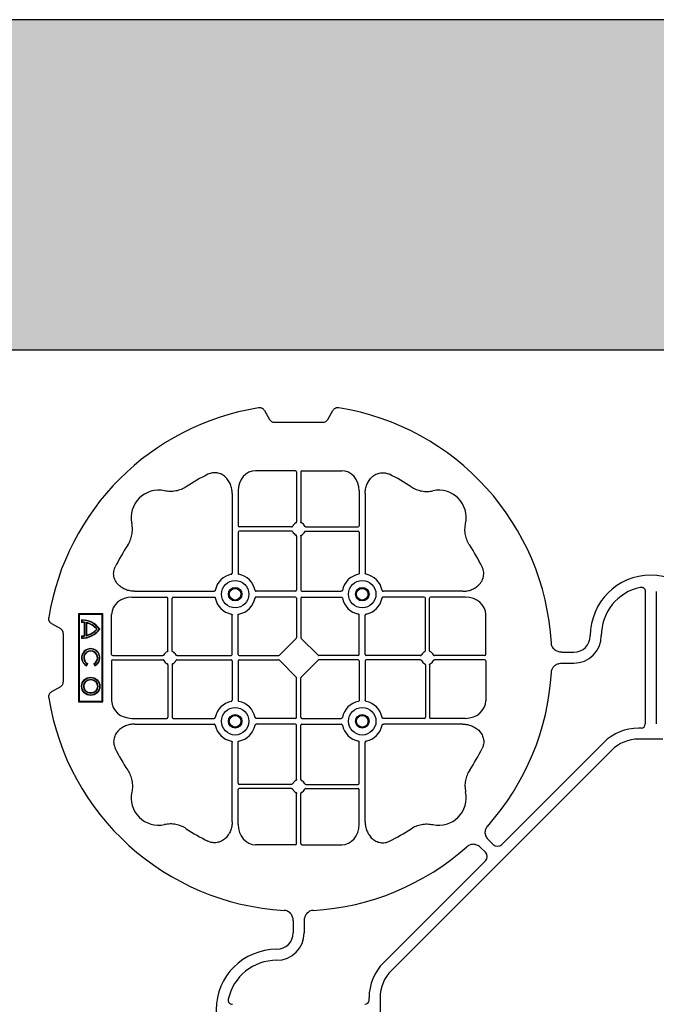
# Model space of a CAD drawing. Units: millimetres. Extents: x 1132 to 16433, y 8690 to 18413.
# Drawn here: x 5496 to 5786, y 17966 to 18413 of the extents above; entities that cross this region are included whole.
import ezdxf

# ---------------------------------------------------------------- set-up
doc = ezdxf.new("R2010")
doc.units = ezdxf.units.MM
doc.linetypes.add('HIDDEN', pattern=[0.375, 0.25, -0.125])
for name, color, linetype in [('ACO STORM-BRIXX', 7, 'Continuous'), ('Hatching', 7, 'Continuous'), ('MEBRANE LAYER', 5, 'HIDDEN')]:
    doc.layers.add(name, color=color, linetype=linetype)

# ---------------------------------------------------------------- blocks, each defined once
blk = doc.blocks.new('ACO - 314092 - PLAN')
at = {"layer": 'ACO STORM-BRIXX', "color": 0, "linetype": 'ByBlock', "lineweight": -2}
for p, q in [((-175.55, 272.28), (-173.25, 268.3)), ((-146.75, 268.3), (-144.45, 272.28)), ((-171, 267), (-149, 267)), ((-161.45, 245), (-179.57, 245)), ((-160.95, 244.42), (-160.95, 221.69)), ((-159.05, 244.42), (-159.05, 221.69)), ((-158.55, 245), (-140.43, 245)), ((-190.2, 234.57), (-190.2, 198.47)), ((-187.55, 235.78), (-187.55, 219.95)), ((-132.45, 235.78), (-132.45, 219.95)), ((-129.8, 234.57), (-129.8, 198.47)), ((-163.19, 219.45), (-187.05, 219.45)), ((-156.81, 219.45), (-132.95, 219.45)), ((-187.55, 217.05), (-187.55, 198.47)), ((-163.19, 217.55), (-187.05, 217.55)), ((-160.95, 215.31), (-160.95, 190.7)), ((-159.05, 215.31), (-159.05, 190.7)), ((-156.81, 217.55), (-132.95, 217.55)), ((-132.45, 217.05), (-132.45, 198.47)), ((-234.57, 190.2), (-198.47, 190.2)), ((-161.45, 190.2), (-179.28, 190.2)), ((-158.55, 190.2), (-140.72, 190.2)), ((-85.43, 190.2), (-121.53, 190.2)), ((-2.5, 190.15), (-2.5, 129.9)), ((2.5, 190.15), (2.5, 129.9)), ((-235.78, 187.55), (-219.95, 187.55)), ((-219.45, 163.19), (-219.45, 187.05)), ((-217.55, 163.19), (-217.55, 187.05)), ((-217.05, 187.55), (-198.47, 187.55)), ((-161.45, 187.55), (-179.28, 187.55)), ((-160.95, 187.05), (-160.95, 169.2)), ((-159.05, 187.05), (-159.05, 169.2)), ((-158.55, 187.55), (-140.72, 187.55)), ((-102.95, 187.55), (-121.53, 187.55)), ((-102.45, 163.19), (-102.45, 187.05)), ((-100.55, 163.19), (-100.55, 187.05)), ((-84.22, 187.55), (-100.05, 187.55)), ((-260, 180), (-260, 140)), ((-249, 180), (-260, 180)), ((-259.7, 179.7), (-260, 180)), ((-249.3, 179.7), (-259.7, 179.7)), ((-259.7, 179.7), (-259.7, 140.3)), ((-249.3, 179.7), (-249, 180)), ((-249.3, 140.3), (-249.3, 179.7)), ((-249, 140), (-249, 180)), ((-245, 161.45), (-245, 179.57)), ((-190.2, 161.45), (-190.2, 179.28)), ((-187.55, 161.45), (-187.55, 179.28)), ((-132.45, 161.45), (-132.45, 179.28)), ((-129.8, 161.45), (-129.8, 179.28)), ((-75, 161.45), (-75, 179.57)), ((-272.28, 175.55), (-268.3, 173.25)), ((-258.67, 177.17), (-258.5, 177)), ((-258.67, 177.17), (-258.67, 176.03)), ((-258.67, 176.03), (-258.5, 176.2)), ((-258.5, 177), (-258.5, 176.2)), ((-257.55, 175.98), (-257.38, 176.13)), ((-257.55, 175.98), (-257.55, 170.02)), ((-257.38, 176.13), (-257.38, 169.87)), ((-256.58, 176), (-256.58, 170)), ((-256.41, 175.78), (-256.41, 170.22)), ((-267, 171), (-267, 149)), ((-256.41, 170.22), (-256.58, 170)), ((-258.67, 169.97), (-258.67, 168.83)), ((-258.5, 169.8), (-258.5, 169)), ((-161.11, 168.79), (-168.79, 161.11)), ((-158.89, 168.79), (-151.21, 161.11)), ((-40.43, 162.5), (-35, 162.5)), ((-256.5, 156.54), (-256.1, 157.23)), ((-256.43, 156.3), (-255.86, 157.3)), ((-255.86, 157.3), (-256.1, 157.23)), ((-253.14, 157.3), (-252.9, 157.23)), ((-253.14, 157.3), (-252.57, 156.3)), ((-252.9, 157.23), (-252.5, 156.54)), ((-245, 158.55), (-245, 140.43)), ((-244.42, 160.95), (-221.69, 160.95)), ((-244.42, 159.05), (-221.69, 159.05)), ((-219.45, 156.81), (-219.45, 132.95)), ((-217.55, 156.81), (-217.55, 132.95)), ((-215.31, 160.95), (-190.7, 160.95)), ((-215.31, 159.05), (-190.7, 159.05)), ((-190.2, 158.55), (-190.2, 140.72)), ((-187.55, 158.55), (-187.55, 140.72)), ((-187.05, 160.95), (-169.2, 160.95)), ((-187.05, 159.05), (-169.2, 159.05)), ((-168.79, 158.89), (-161.11, 151.21)), ((-151.21, 158.89), (-158.89, 151.21)), ((-132.95, 160.95), (-150.8, 160.95)), ((-132.95, 159.05), (-150.8, 159.05)), ((-132.45, 158.55), (-132.45, 140.72)), ((-129.8, 158.55), (-129.8, 140.72)), ((-104.69, 160.95), (-129.3, 160.95)), ((-104.69, 159.05), (-129.3, 159.05)), ((-102.45, 156.81), (-102.45, 132.95)), ((-100.55, 156.81), (-100.55, 132.95)), ((-75.58, 160.95), (-98.31, 160.95)), ((-75.58, 159.05), (-98.31, 159.05)), ((-75, 158.55), (-75, 140.43)), ((-40.43, 157.5), (-35, 157.5)), ((-160.95, 132.95), (-160.95, 150.8)), ((-159.05, 132.95), (-159.05, 150.8)), ((-268.3, 146.75), (-272.28, 144.45)), ((-259.7, 140.3), (-260, 140)), ((-260, 140), (-249, 140)), ((-259.7, 140.3), (-249.3, 140.3)), ((-249.3, 140.3), (-249, 140)), ((-235.78, 132.45), (-219.95, 132.45)), ((-234.57, 129.8), (-198.47, 129.8)), ((-217.05, 132.45), (-198.47, 132.45)), ((-161.45, 132.45), (-179.28, 132.45)), ((-161.45, 129.8), (-179.28, 129.8)), ((-158.55, 132.45), (-140.72, 132.45)), ((-158.55, 129.8), (-140.72, 129.8)), ((-102.95, 132.45), (-121.53, 132.45)), ((-85.43, 129.8), (-121.53, 129.8)), ((-84.22, 132.45), (-100.05, 132.45)), ((-160.95, 104.69), (-160.95, 129.3)), ((-159.05, 104.69), (-159.05, 129.3)), ((-4.38, 128.02), (-5.5, 128.02)), ((-190.2, 85.43), (-190.2, 121.53)), ((-187.55, 102.95), (-187.55, 121.53)), ((-132.45, 102.95), (-132.45, 121.53)), ((-129.8, 85.43), (-129.8, 121.53)), ((-21.41, 121.43), (-67.66, 75.18)), ((5.5, 123.02), (-5.5, 123.02)), ((-117.89, 17.87), (-17.87, 117.89)), ((-187.55, 84.22), (-187.55, 100.05)), ((-163.19, 102.45), (-187.05, 102.45)), ((-163.19, 100.55), (-187.05, 100.55)), ((-156.81, 102.45), (-132.95, 102.45)), ((-156.81, 100.55), (-132.95, 100.55)), ((-132.45, 84.22), (-132.45, 100.05)), ((-160.95, 75.58), (-160.95, 98.31)), ((-159.05, 75.58), (-159.05, 98.31)), ((-71.64, 75.18), (-73.68, 77.22)), ((-161.45, 75), (-179.57, 75)), ((-158.55, 75), (-140.43, 75)), ((-75.18, 71.64), (-77.22, 73.68)), ((-121.43, 21.41), (-75.18, 67.66)), ((-162.5, 40.43), (-162.5, 35)), ((-157.5, 40.43), (-157.5, 35)), ((-128.02, 4.38), (-128.02, 5.5)), ((-123.02, 5.5), (-123.02, -5.5))]:
    blk.add_line(p, q, dxfattribs=at)
for centre, radius in [((-188.87, 188.88), 6.25), ((-131.12, 188.88), 6.25), ((-188.87, 188.88), 3.07), ((-188.87, 188.88), 2.68), ((-188.87, 188.88), 2.65), ((-131.12, 188.88), 3.07), ((-131.12, 188.88), 2.68), ((-131.12, 188.88), 2.65), ((-254.5, 147), 4.17), ((-254.5, 147), 4), ((-254.5, 147), 3.2), ((-254.5, 147), 3.03), ((-188.87, 131.13), 6.25), ((-131.12, 131.13), 6.25), ((-188.87, 131.13), 3.07), ((-188.87, 131.13), 2.68), ((-188.87, 131.13), 2.65), ((-131.12, 131.13), 3.07), ((-131.12, 131.13), 2.68), ((-131.12, 131.13), 2.65)]:
    blk.add_circle(centre, radius, dxfattribs=at)
for centre, radius, start, end in [((-160, 160), 115, 99.1117, 170.8883), ((-160, 160), 115, 3.3201, 80.8883), ((-160, 160), 93, 116.332, 123.3345), ((-160, 160), 93, 56.6655, 63.668), ((-223.64, 223.64), 12.5, 77.7807, 192.2193), ((-96.36, 223.64), 12.5, 347.7807, 102.2193), ((-187.05, 219.95), 0.5, 180.0011, 269.9989), ((-160, 218.5), 3, 114.4087, 155.5913), ((-160, 218.5), 3, 24.4087, 65.5913), ((-132.95, 219.95), 0.5, 270.0011, 359.9989), ((-187.05, 217.05), 0.5, 90.0011, 179.9989), ((-160, 218.5), 3, 204.4087, 245.5913), ((-160, 218.5), 3, 294.4087, 335.5913), ((-132.95, 217.05), 0.5, 0.0011, 89.9989), ((-160, 160), 93, 146.6655, 153.668), ((-160, 160), 93, 26.332, 33.3345), ((-188.87, 188.88), 9.19, 100.9009, 169.0991), ((-188.87, 188.88), 9.19, 10.9009, 79.0991), ((-131.12, 188.88), 9.19, 100.9009, 169.0991), ((-131.12, 188.88), 9.19, 10.9009, 79.0991), ((0, 170), 27.5, 0, 180), ((-161.45, 190.7), 0.5, 270.0011, 359.9989), ((-158.55, 190.7), 0.5, 180.0011, 269.9989), ((0, 170), 22.5, 102.2618, 180), ((-219.95, 187.05), 0.5, 0.0011, 89.9989), ((-217.05, 187.05), 0.5, 90.0011, 179.9989), ((-188.87, 188.88), 9.19, 190.9009, 259.0991), ((-188.87, 188.88), 9.19, 280.9009, 349.0991), ((-161.45, 187.05), 0.5, 0.0011, 89.9989), ((-158.55, 187.05), 0.5, 90.0011, 179.9989), ((-131.12, 188.88), 9.19, 190.9009, 259.0991), ((-131.12, 188.88), 9.19, 280.9009, 349.0991), ((-102.95, 187.05), 0.5, 0.0011, 89.9989), ((-100.05, 187.05), 0.5, 90.0011, 179.9989), ((-258.5, 167), 10.17, 36.1417, 90.9755), ((-258.5, 167), 9.03, 83.9793, 91.0995), ((-258.5, 167), 10, 36.8699, 90), ((-258.5, 167), 9.2, 83.0075, 90), ((-258.5, 167), 9.2, 40.7057, 77.9541), ((-258.5, 167), 9.03, 41.6584, 76.5918), ((-258.5, 179), 10.17, 269.0245, 323.8583), ((-258.5, 179), 10, 270, 323.1301), ((-258.5, 179), 9.2, 282.0459, 319.2943), ((-258.5, 179), 9.03, 283.4082, 318.3416), ((-258.5, 179), 9.03, 268.9005, 276.0207), ((-258.5, 179), 9.2, 270, 276.9925), ((-35, 170), 7.5, 270, 0), ((-35, 170), 12.5, 270, 0), ((-254.5, 160), 4.17, 297.6213, 242.3787), ((-254.5, 160), 4, 300, 240), ((-254.5, 160), 3.2, 300, 240), ((-254.5, 160), 3.03, 296.7195, 243.2805), ((-218.5, 160), 3, 114.4087, 155.5913), ((-218.5, 160), 3, 24.4087, 65.5913), ((-190.7, 161.45), 0.5, 270.0011, 359.9989), ((-187.05, 161.45), 0.5, 180.0011, 269.9989), ((-132.95, 161.45), 0.5, 270.0011, 359.9989), ((-129.3, 161.45), 0.5, 180.0011, 269.9989), ((-101.5, 160), 3, 114.4087, 155.5913), ((-101.5, 160), 3, 24.4087, 65.5913), ((-218.5, 160), 3, 204.4087, 245.5913), ((-218.5, 160), 3, 294.4087, 335.5913), ((-190.7, 158.55), 0.5, 0.0011, 89.9989), ((-187.05, 158.55), 0.5, 90.0011, 179.9989), ((-132.95, 158.55), 0.5, 0.0011, 89.9989), ((-129.3, 158.55), 0.5, 90.0011, 179.9989), ((-101.5, 160), 3, 204.4087, 245.5913), ((-101.5, 160), 3, 294.4087, 335.5913), ((-160, 160), 115, 318.3201, 356.6799), ((-160, 160), 115, 189.1117, 266.6799), ((-188.87, 131.13), 9.19, 100.9009, 169.0991), ((-188.87, 131.13), 9.19, 10.9009, 79.0991), ((-131.12, 131.13), 9.19, 100.9009, 169.0991), ((-131.12, 131.13), 9.19, 10.9009, 79.0991), ((-219.95, 132.95), 0.5, 270.0011, 359.9989), ((-217.05, 132.95), 0.5, 180.0011, 269.9989), ((-161.45, 132.95), 0.5, 270.0011, 359.9989), ((-161.45, 129.3), 0.5, 0.0011, 89.9989), ((-158.55, 132.95), 0.5, 180.0011, 269.9989), ((-158.55, 129.3), 0.5, 90.0011, 179.9989), ((-102.95, 132.95), 0.5, 270.0011, 359.9989), ((-100.05, 132.95), 0.5, 180.0011, 269.9989), ((-188.87, 131.13), 9.19, 190.9009, 259.0991), ((-188.87, 131.13), 9.19, 280.9009, 349.0991), ((-131.12, 131.13), 9.19, 190.9009, 259.0991), ((-131.12, 131.13), 9.19, 280.9009, 349.0991), ((-5.5, 105.52), 22.5, 90, 135), ((-5.5, 105.52), 17.5, 90, 135), ((-160, 160), 93, 206.332, 213.3345), ((-160, 160), 93, 326.6655, 333.668), ((-187.05, 102.95), 0.5, 180.0011, 269.9989), ((-160, 101.5), 3, 114.4087, 155.5913), ((-160, 101.5), 3, 24.4087, 65.5913), ((-132.95, 102.95), 0.5, 270.0011, 359.9989), ((-223.64, 96.36), 12.5, 167.7807, 282.2193), ((-187.05, 100.05), 0.5, 90.0011, 179.9989), ((-160, 101.5), 3, 204.4087, 245.5913), ((-160, 101.5), 3, 294.4087, 335.5913), ((-132.95, 100.05), 0.5, 0.0011, 89.9989), ((-96.36, 96.36), 12.5, 257.7807, 12.2193), ((-160, 160), 93, 236.6655, 243.668), ((-160, 160), 93, 296.332, 303.3345), ((-160, 160), 115, 273.3201, 311.6799), ((-170, 35), 12.5, 270, 0), ((-170, 35), 7.5, 270, 0), ((-170, 0), 27.5, 90, 270), ((-170, 0), 22.5, 90, 167.7382), ((-105.52, 5.5), 22.5, 135, 180), ((-105.52, 5.5), 17.5, 135, 180)]:
    blk.add_arc(centre, radius, start, end, dxfattribs=at)
for centre, major_axis, ratio, start_param, end_param in [((-170.5, 270.46), (-1.8, -3.12), 0.83205, 5.835353, 6.731018), ((-149.5, 270.46), (1.8, -3.12), 0.83205, 5.835353, 6.731018), ((-179.55, 235.76), (-0.07, 9.24), 0.866019, 6.27664, 7.845255), ((-161.45, 244.42), (-0.004, -0.577), 0.866019, 1.579523, 3.148138), ((-158.55, 244.42), (0.004, -0.577), 0.866019, 3.135048, 4.703662), ((-140.45, 235.76), (0.07, 9.24), 0.866019, 4.721116, 6.28973), ((-235.76, 179.55), (-9.24, 0.07), 0.866019, 4.721116, 6.28973), ((-84.24, 179.55), (9.24, 0.07), 0.866019, 6.27664, 7.845255), ((-270.46, 170.5), (3.12, 1.8), 0.83205, 5.835353, 6.731018), ((-161.45, 169.21), (0.005, -0.561), 0.890696, 0.719167, 1.561198), ((-158.55, 169.21), (-0.005, -0.561), 0.890696, 4.721987, 5.564018), ((-244.42, 161.45), (0.577, 0.004), 0.866019, 3.135048, 4.703662), ((-169.21, 161.45), (0.561, -0.005), 0.890696, 4.721987, 5.564018), ((-150.79, 161.45), (-0.561, -0.005), 0.890696, 0.719167, 1.561198), ((-75.58, 161.45), (-0.577, 0.004), 0.866019, 1.579523, 3.148138), ((-244.42, 158.55), (0.577, -0.004), 0.866019, 1.579523, 3.148138), ((-169.21, 158.55), (0.561, 0.005), 0.890696, 0.719167, 1.561198), ((-150.79, 158.55), (-0.561, 0.005), 0.890696, 4.721987, 5.564018), ((-75.58, 158.55), (-0.577, -0.004), 0.866019, 3.135048, 4.703662), ((-270.46, 149.5), (3.12, -1.8), 0.83205, 5.835353, 6.731018), ((-161.45, 150.79), (0.005, 0.561), 0.890696, 4.721987, 5.564018), ((-158.55, 150.79), (-0.005, 0.561), 0.890696, 0.719167, 1.561198), ((-235.76, 140.45), (-9.24, -0.07), 0.866019, 6.27664, 7.845255), ((-84.24, 140.45), (9.24, -0.07), 0.866019, 4.721116, 6.28973), ((-4.63, 130.14), (1.59, -1.59), 0.889126, 5.55641, 7.00996), ((-179.55, 84.24), (-0.07, -9.24), 0.866019, 4.721116, 6.28973), ((-140.45, 84.24), (0.07, -9.24), 0.866019, 6.27664, 7.845255), ((-161.45, 75.58), (-0.004, 0.577), 0.866019, 3.135048, 4.703662), ((-158.55, 75.58), (0.004, 0.577), 0.866019, 1.579523, 3.148138), ((-77.7, 69.65), (3.37, 0), 0.889126, 5.55641, 7.00996), ((-69.65, 77.7), (0, -3.37), 0.889126, 5.55641, 7.00996), ((-130.14, 4.63), (1.59, -1.59), 0.889126, 5.55641, 7.00996)]:
    blk.add_ellipse(centre, major_axis=major_axis, ratio=ratio, start_param=start_param, end_param=end_param, dxfattribs=at)
for points, knots in [([(-175.55, 272.28), (-175.68, 272.51), (-175.84, 272.72), (-176.13, 272.99), (-176.23, 273.07), (-176.44, 273.22), (-176.56, 273.28), (-176.79, 273.4), (-176.92, 273.44), (-177.17, 273.52), (-177.3, 273.55), (-177.68, 273.6), (-177.95, 273.59), (-178.21, 273.55)], [0, 0, 0, 0, 0.25, 0.25, 0.375, 0.375, 0.5, 0.5, 0.625, 0.625, 0.75, 0.75, 1, 1, 1, 1]), ([(-141.79, 273.55), (-142.05, 273.59), (-142.31, 273.6), (-142.7, 273.55), (-142.83, 273.52), (-143.08, 273.45), (-143.2, 273.4), (-143.44, 273.29), (-143.55, 273.22), (-143.77, 273.07), (-143.87, 272.99), (-144.15, 272.72), (-144.32, 272.51), (-144.45, 272.28)], [0, 0, 0, 0, 0.25, 0.25, 0.375, 0.375, 0.5, 0.5, 0.625, 0.625, 0.75, 0.75, 1, 1, 1, 1]), ([(-190.2, 234.57), (-190.2, 235.28), (-190.26, 235.98), (-190.46, 237.01), (-190.54, 237.35), (-190.73, 238.03), (-190.85, 238.36), (-191.25, 239.35), (-191.58, 239.97), (-192.17, 240.84), (-192.38, 241.12), (-192.84, 241.66), (-193.09, 241.91), (-193.62, 242.39), (-193.89, 242.61), (-194.47, 243.01), (-194.78, 243.19), (-195.74, 243.66), (-196.41, 243.88), (-197.46, 244.05), (-197.82, 244.08), (-198.52, 244.08), (-198.87, 244.05), (-199.57, 243.94), (-199.92, 243.86), (-200.6, 243.64), (-200.93, 243.51), (-201.25, 243.35)], [0, 0, 0, 0, 0.125, 0.125, 0.1875, 0.1875, 0.25, 0.25, 0.375, 0.375, 0.4375, 0.4375, 0.5, 0.5, 0.5625, 0.5625, 0.625, 0.625, 0.75, 0.75, 0.8125, 0.8125, 0.875, 0.875, 0.9375, 0.9375, 1, 1, 1, 1]), ([(-129.8, 234.57), (-129.8, 235.28), (-129.74, 235.98), (-129.54, 237.01), (-129.46, 237.35), (-129.27, 238.03), (-129.15, 238.36), (-128.75, 239.35), (-128.42, 239.97), (-127.83, 240.84), (-127.62, 241.12), (-127.16, 241.66), (-126.91, 241.91), (-126.38, 242.39), (-126.11, 242.61), (-125.53, 243.01), (-125.22, 243.19), (-124.26, 243.66), (-123.59, 243.88), (-122.54, 244.05), (-122.18, 244.08), (-121.48, 244.08), (-121.13, 244.05), (-120.43, 243.94), (-120.08, 243.86), (-119.4, 243.64), (-119.07, 243.51), (-118.75, 243.35)], [0, 0, 0, 0, 0.125, 0.125, 0.1875, 0.1875, 0.25, 0.25, 0.375, 0.375, 0.4375, 0.4375, 0.5, 0.5, 0.5625, 0.5625, 0.625, 0.625, 0.75, 0.75, 0.8125, 0.8125, 0.875, 0.875, 0.9375, 0.9375, 1, 1, 1, 1]), ([(-211.11, 237.7), (-211.83, 237.22), (-212.59, 236.82), (-214.17, 236.18), (-214.99, 235.93), (-216.7, 235.61), (-217.56, 235.54), (-218.85, 235.56), (-219.28, 235.59), (-220.14, 235.69), (-220.57, 235.76), (-220.99, 235.86)], [0, 0, 0, 0, 0.25, 0.25, 0.5, 0.5, 0.75, 0.75, 0.875, 0.875, 1, 1, 1, 1]), ([(-108.89, 237.7), (-108.17, 237.22), (-107.41, 236.82), (-105.83, 236.18), (-105.01, 235.93), (-103.3, 235.61), (-102.44, 235.54), (-101.15, 235.56), (-100.72, 235.59), (-99.86, 235.69), (-99.43, 235.76), (-99.01, 235.86)], [0, 0, 0, 0, 0.25, 0.25, 0.5, 0.5, 0.75, 0.75, 0.875, 0.875, 1, 1, 1, 1]), ([(-237.7, 211.11), (-237.22, 211.83), (-236.82, 212.59), (-236.18, 214.17), (-235.93, 214.99), (-235.61, 216.7), (-235.54, 217.56), (-235.56, 218.85), (-235.59, 219.28), (-235.69, 220.14), (-235.76, 220.57), (-235.86, 220.99)], [0, 0, 0, 0, 0.25, 0.25, 0.5, 0.5, 0.75, 0.75, 0.875, 0.875, 1, 1, 1, 1]), ([(-163.19, 219.45), (-163.09, 219.45), (-163, 219.47), (-162.84, 219.58), (-162.77, 219.65), (-162.73, 219.74)], [0, 0, 0, 0, 0.5, 0.5, 1, 1, 1, 1]), ([(-161.24, 221.23), (-161.15, 221.27), (-161.08, 221.34), (-160.97, 221.5), (-160.95, 221.59), (-160.95, 221.69)], [0, 0, 0, 0, 0.5, 0.5, 1, 1, 1, 1]), ([(-158.76, 221.23), (-158.85, 221.27), (-158.92, 221.34), (-159.03, 221.5), (-159.05, 221.59), (-159.05, 221.69)], [0, 0, 0, 0, 0.5, 0.5, 1, 1, 1, 1]), ([(-156.81, 219.45), (-156.91, 219.45), (-157, 219.47), (-157.16, 219.58), (-157.23, 219.65), (-157.27, 219.74)], [0, 0, 0, 0, 0.5, 0.5, 1, 1, 1, 1]), ([(-82.3, 211.11), (-82.78, 211.83), (-83.18, 212.59), (-83.82, 214.17), (-84.07, 214.99), (-84.39, 216.7), (-84.46, 217.56), (-84.44, 218.85), (-84.41, 219.28), (-84.31, 220.14), (-84.24, 220.57), (-84.14, 220.99)], [0, 0, 0, 0, 0.25, 0.25, 0.5, 0.5, 0.75, 0.75, 0.875, 0.875, 1, 1, 1, 1]), ([(-162.73, 217.26), (-162.77, 217.35), (-162.84, 217.42), (-163, 217.53), (-163.09, 217.55), (-163.19, 217.55)], [0, 0, 0, 0, 0.5, 0.5, 1, 1, 1, 1]), ([(-160.95, 215.31), (-160.95, 215.37), (-160.96, 215.48), (-161.05, 215.63), (-161.15, 215.72), (-161.22, 215.76), (-161.24, 215.77)], [0, 0, 0, 0, 0.294555, 0.589115, 0.883698, 1, 1, 1, 1]), ([(-159.05, 215.31), (-159.05, 215.37), (-159.04, 215.48), (-158.95, 215.63), (-158.85, 215.72), (-158.78, 215.76), (-158.76, 215.77)], [0, 0, 0, 0, 0.294555, 0.589115, 0.883698, 1, 1, 1, 1]), ([(-157.27, 217.26), (-157.23, 217.35), (-157.16, 217.42), (-157, 217.53), (-156.91, 217.55), (-156.81, 217.55)], [0, 0, 0, 0, 0.5, 0.5, 1, 1, 1, 1]), ([(-234.57, 190.2), (-235.25, 190.23), (-236.61, 190.3), (-238.54, 190.86), (-240.28, 191.72), (-241.97, 193.02), (-243.45, 194.94), (-244.19, 197.42), (-244.04, 199.62), (-243.54, 200.8), (-243.35, 201.25)], [0, 0, 0, 0, 0.120867, 0.241675, 0.352525, 0.463234, 0.61816, 0.773772, 0.912791, 1, 1, 1, 1]), ([(-190.61, 197.9), (-190.49, 197.93), (-190.38, 198.01), (-190.23, 198.22), (-190.2, 198.34), (-190.2, 198.47)], [0, 0, 0, 0, 0.5, 0.5, 1, 1, 1, 1]), ([(-187.55, 198.47), (-187.55, 198.41), (-187.54, 198.35), (-187.51, 198.22), (-187.48, 198.16), (-187.37, 198.01), (-187.26, 197.93), (-187.14, 197.9)], [0, 0, 0, 0, 0.25, 0.25, 0.5, 0.5, 1, 1, 1, 1]), ([(-132.45, 198.47), (-132.45, 198.41), (-132.46, 198.35), (-132.49, 198.22), (-132.52, 198.16), (-132.63, 198.01), (-132.74, 197.93), (-132.86, 197.9)], [0, 0, 0, 0, 0.25, 0.25, 0.5, 0.5, 1, 1, 1, 1]), ([(-129.39, 197.9), (-129.51, 197.93), (-129.62, 198.01), (-129.77, 198.22), (-129.8, 198.34), (-129.8, 198.47)], [0, 0, 0, 0, 0.5, 0.5, 1, 1, 1, 1]), ([(-85.43, 190.2), (-84.75, 190.23), (-83.39, 190.3), (-81.46, 190.86), (-79.72, 191.72), (-78.03, 193.02), (-76.55, 194.94), (-75.81, 197.42), (-75.96, 199.62), (-76.46, 200.8), (-76.65, 201.25)], [0, 0, 0, 0, 0.120867, 0.241675, 0.352525, 0.463234, 0.61816, 0.773772, 0.912791, 1, 1, 1, 1]), ([(-197.9, 190.61), (-197.92, 190.56), (-197.95, 190.46), (-198.06, 190.34), (-198.21, 190.24), (-198.35, 190.2), (-198.44, 190.2), (-198.47, 190.2)], [0, 0, 0, 0, 0.207114, 0.413575, 0.6369, 0.891524, 1, 1, 1, 1]), ([(-179.85, 190.61), (-179.83, 190.56), (-179.8, 190.46), (-179.69, 190.34), (-179.54, 190.24), (-179.4, 190.2), (-179.31, 190.2), (-179.28, 190.2)], [0, 0, 0, 0, 0.207115, 0.413574, 0.636896, 0.891519, 1, 1, 1, 1]), ([(-140.15, 190.61), (-140.17, 190.56), (-140.2, 190.46), (-140.31, 190.34), (-140.46, 190.24), (-140.6, 190.2), (-140.69, 190.2), (-140.72, 190.2)], [0, 0, 0, 0, 0.207115, 0.413574, 0.636896, 0.891519, 1, 1, 1, 1]), ([(-122.1, 190.61), (-122.08, 190.56), (-122.05, 190.46), (-121.94, 190.34), (-121.79, 190.24), (-121.65, 190.2), (-121.56, 190.2), (-121.53, 190.2)], [0, 0, 0, 0, 0.207114, 0.413575, 0.6369, 0.891524, 1, 1, 1, 1]), ([(-4.78, 191.99), (-4.64, 192.02), (-4.5, 192.03), (-4.22, 192.04), (-4.08, 192.02), (-3.8, 191.97), (-3.67, 191.92), (-3.41, 191.81), (-3.29, 191.73), (-3.07, 191.55), (-2.97, 191.45), (-2.8, 191.23), (-2.73, 191.11), (-2.55, 190.72), (-2.5, 190.43), (-2.5, 190.15)], [0, 0, 0, 0, 0.125, 0.125, 0.25, 0.25, 0.375, 0.375, 0.5, 0.5, 0.625, 0.625, 0.75, 0.75, 1, 1, 1, 1]), ([(-198.47, 187.55), (-198.41, 187.55), (-198.35, 187.54), (-198.22, 187.51), (-198.16, 187.48), (-198.01, 187.37), (-197.93, 187.26), (-197.9, 187.14)], [0, 0, 0, 0, 0.25, 0.25, 0.5, 0.5, 1, 1, 1, 1]), ([(-179.28, 187.55), (-179.34, 187.55), (-179.4, 187.54), (-179.53, 187.51), (-179.59, 187.48), (-179.74, 187.37), (-179.82, 187.26), (-179.85, 187.14)], [0, 0, 0, 0, 0.25, 0.25, 0.5, 0.5, 1, 1, 1, 1]), ([(-140.72, 187.55), (-140.66, 187.55), (-140.6, 187.54), (-140.47, 187.51), (-140.41, 187.48), (-140.26, 187.37), (-140.18, 187.26), (-140.15, 187.14)], [0, 0, 0, 0, 0.25, 0.25, 0.5, 0.5, 1, 1, 1, 1]), ([(-121.53, 187.55), (-121.59, 187.55), (-121.65, 187.54), (-121.78, 187.51), (-121.84, 187.48), (-121.99, 187.37), (-122.07, 187.26), (-122.1, 187.14)], [0, 0, 0, 0, 0.25, 0.25, 0.5, 0.5, 1, 1, 1, 1]), ([(-190.61, 179.85), (-190.49, 179.82), (-190.38, 179.74), (-190.23, 179.53), (-190.2, 179.41), (-190.2, 179.28)], [0, 0, 0, 0, 0.5, 0.5, 1, 1, 1, 1]), ([(-187.55, 179.28), (-187.55, 179.34), (-187.54, 179.4), (-187.51, 179.53), (-187.48, 179.59), (-187.37, 179.74), (-187.26, 179.82), (-187.14, 179.85)], [0, 0, 0, 0, 0.25, 0.25, 0.5, 0.5, 1, 1, 1, 1]), ([(-132.45, 179.28), (-132.45, 179.34), (-132.46, 179.4), (-132.49, 179.53), (-132.52, 179.59), (-132.63, 179.74), (-132.74, 179.82), (-132.86, 179.85)], [0, 0, 0, 0, 0.25, 0.25, 0.5, 0.5, 1, 1, 1, 1]), ([(-129.39, 179.85), (-129.51, 179.82), (-129.62, 179.74), (-129.77, 179.53), (-129.8, 179.41), (-129.8, 179.28)], [0, 0, 0, 0, 0.5, 0.5, 1, 1, 1, 1]), ([(-272.28, 175.55), (-272.51, 175.68), (-272.72, 175.84), (-272.99, 176.13), (-273.07, 176.23), (-273.22, 176.44), (-273.28, 176.56), (-273.4, 176.79), (-273.44, 176.92), (-273.52, 177.17), (-273.55, 177.3), (-273.6, 177.68), (-273.59, 177.95), (-273.55, 178.21)], [0, 0, 0, 0, 0.25, 0.25, 0.375, 0.375, 0.5, 0.5, 0.625, 0.625, 0.75, 0.75, 1, 1, 1, 1]), ([(-40.43, 162.5), (-41.02, 162.5), (-41.59, 162.58), (-42.71, 162.95), (-43.22, 163.23), (-43.9, 163.79), (-44.11, 164), (-44.47, 164.46), (-44.62, 164.71), (-44.88, 165.23), (-44.98, 165.51), (-45.13, 166.07), (-45.18, 166.37), (-45.19, 166.66)], [0, 0, 0, 0, 0.25, 0.25, 0.5, 0.5, 0.625, 0.625, 0.75, 0.75, 0.875, 0.875, 1, 1, 1, 1]), ([(-221.23, 161.24), (-221.26, 161.19), (-221.32, 161.09), (-221.46, 160.99), (-221.59, 160.95), (-221.67, 160.95), (-221.69, 160.95)], [0, 0, 0, 0, 0.294597, 0.58914, 0.883697, 1, 1, 1, 1]), ([(-219.45, 163.19), (-219.45, 163.09), (-219.47, 163), (-219.58, 162.84), (-219.65, 162.77), (-219.74, 162.73)], [0, 0, 0, 0, 0.5, 0.5, 1, 1, 1, 1]), ([(-217.26, 162.73), (-217.31, 162.76), (-217.41, 162.82), (-217.51, 162.96), (-217.55, 163.09), (-217.55, 163.17), (-217.55, 163.19)], [0, 0, 0, 0, 0.294555, 0.589125, 0.883662, 1, 1, 1, 1]), ([(-215.31, 160.95), (-215.37, 160.95), (-215.48, 160.96), (-215.63, 161.05), (-215.72, 161.15), (-215.76, 161.22), (-215.77, 161.24)], [0, 0, 0, 0, 0.294549, 0.589119, 0.883653, 1, 1, 1, 1]), ([(-104.69, 160.95), (-104.63, 160.95), (-104.52, 160.96), (-104.37, 161.05), (-104.28, 161.15), (-104.24, 161.22), (-104.23, 161.24)], [0, 0, 0, 0, 0.294549, 0.589119, 0.883653, 1, 1, 1, 1]), ([(-102.74, 162.73), (-102.69, 162.76), (-102.59, 162.82), (-102.49, 162.96), (-102.45, 163.09), (-102.45, 163.17), (-102.45, 163.19)], [0, 0, 0, 0, 0.294555, 0.589125, 0.883662, 1, 1, 1, 1]), ([(-100.55, 163.19), (-100.55, 163.09), (-100.53, 163), (-100.42, 162.84), (-100.35, 162.77), (-100.26, 162.73)], [0, 0, 0, 0, 0.5, 0.5, 1, 1, 1, 1]), ([(-98.77, 161.24), (-98.74, 161.19), (-98.68, 161.09), (-98.54, 160.99), (-98.41, 160.95), (-98.33, 160.95), (-98.31, 160.95)], [0, 0, 0, 0, 0.294597, 0.58914, 0.883697, 1, 1, 1, 1]), ([(-221.23, 158.76), (-221.27, 158.85), (-221.34, 158.92), (-221.5, 159.03), (-221.59, 159.05), (-221.69, 159.05)], [0, 0, 0, 0, 0.5, 0.5, 1, 1, 1, 1]), ([(-219.45, 156.81), (-219.45, 156.91), (-219.47, 157), (-219.58, 157.16), (-219.65, 157.23), (-219.74, 157.27)], [0, 0, 0, 0, 0.5, 0.5, 1, 1, 1, 1]), ([(-217.26, 157.27), (-217.35, 157.23), (-217.42, 157.16), (-217.53, 157), (-217.55, 156.91), (-217.55, 156.81)], [0, 0, 0, 0, 0.5, 0.5, 1, 1, 1, 1]), ([(-215.31, 159.05), (-215.41, 159.05), (-215.5, 159.03), (-215.66, 158.92), (-215.73, 158.85), (-215.77, 158.76)], [0, 0, 0, 0, 0.5, 0.5, 1, 1, 1, 1]), ([(-104.69, 159.05), (-104.59, 159.05), (-104.5, 159.03), (-104.34, 158.92), (-104.27, 158.85), (-104.23, 158.76)], [0, 0, 0, 0, 0.5, 0.5, 1, 1, 1, 1]), ([(-102.74, 157.27), (-102.65, 157.23), (-102.58, 157.16), (-102.47, 157), (-102.45, 156.91), (-102.45, 156.81)], [0, 0, 0, 0, 0.5, 0.5, 1, 1, 1, 1]), ([(-100.55, 156.81), (-100.55, 156.91), (-100.53, 157), (-100.42, 157.16), (-100.35, 157.23), (-100.26, 157.27)], [0, 0, 0, 0, 0.5, 0.5, 1, 1, 1, 1]), ([(-98.77, 158.76), (-98.73, 158.85), (-98.66, 158.92), (-98.5, 159.03), (-98.41, 159.05), (-98.31, 159.05)], [0, 0, 0, 0, 0.5, 0.5, 1, 1, 1, 1]), ([(-45.19, 153.34), (-45.12, 153.82), (-44.98, 154.79), (-44.17, 156.03), (-43.03, 156.93), (-41.73, 157.42), (-40.84, 157.48), (-40.43, 157.5)], [0, 0, 0, 0, 0.207441, 0.415327, 0.616316, 0.826068, 1, 1, 1, 1]), ([(-273.55, 141.79), (-273.57, 142.08), (-273.61, 142.67), (-273.3, 143.5), (-272.82, 144.1), (-272.43, 144.35), (-272.28, 144.45)], [0, 0, 0, 0, 0.279902, 0.560651, 0.826878, 1, 1, 1, 1]), ([(-190.61, 140.15), (-190.49, 140.18), (-190.38, 140.26), (-190.23, 140.47), (-190.2, 140.59), (-190.2, 140.72)], [0, 0, 0, 0, 0.5, 0.5, 1, 1, 1, 1]), ([(-187.55, 140.72), (-187.55, 140.66), (-187.54, 140.6), (-187.51, 140.47), (-187.48, 140.41), (-187.37, 140.26), (-187.26, 140.18), (-187.14, 140.15)], [0, 0, 0, 0, 0.25, 0.25, 0.5, 0.5, 1, 1, 1, 1]), ([(-132.45, 140.72), (-132.45, 140.66), (-132.46, 140.6), (-132.49, 140.47), (-132.52, 140.41), (-132.63, 140.26), (-132.74, 140.18), (-132.86, 140.15)], [0, 0, 0, 0, 0.25, 0.25, 0.5, 0.5, 1, 1, 1, 1]), ([(-129.39, 140.15), (-129.51, 140.18), (-129.62, 140.26), (-129.77, 140.47), (-129.8, 140.59), (-129.8, 140.72)], [0, 0, 0, 0, 0.5, 0.5, 1, 1, 1, 1]), ([(-234.57, 129.8), (-235.28, 129.8), (-235.98, 129.74), (-237.01, 129.54), (-237.35, 129.46), (-238.03, 129.27), (-238.36, 129.15), (-239.35, 128.75), (-239.97, 128.42), (-240.84, 127.83), (-241.12, 127.62), (-241.66, 127.16), (-241.91, 126.91), (-242.39, 126.38), (-242.61, 126.11), (-243.01, 125.53), (-243.19, 125.22), (-243.66, 124.26), (-243.88, 123.59), (-244.05, 122.54), (-244.08, 122.18), (-244.08, 121.48), (-244.05, 121.13), (-243.94, 120.43), (-243.86, 120.08), (-243.64, 119.4), (-243.51, 119.07), (-243.35, 118.75)], [0, 0, 0, 0, 0.125, 0.125, 0.1875, 0.1875, 0.25, 0.25, 0.375, 0.375, 0.4375, 0.4375, 0.5, 0.5, 0.5625, 0.5625, 0.625, 0.625, 0.75, 0.75, 0.8125, 0.8125, 0.875, 0.875, 0.9375, 0.9375, 1, 1, 1, 1]), ([(-198.47, 132.45), (-198.41, 132.45), (-198.35, 132.46), (-198.22, 132.49), (-198.16, 132.52), (-198.01, 132.63), (-197.93, 132.74), (-197.9, 132.86)], [0, 0, 0, 0, 0.25, 0.25, 0.5, 0.5, 1, 1, 1, 1]), ([(-197.9, 129.39), (-197.93, 129.51), (-198.01, 129.62), (-198.22, 129.77), (-198.34, 129.8), (-198.47, 129.8)], [0, 0, 0, 0, 0.5, 0.5, 1, 1, 1, 1]), ([(-179.28, 132.45), (-179.34, 132.45), (-179.4, 132.46), (-179.53, 132.49), (-179.59, 132.52), (-179.74, 132.63), (-179.82, 132.74), (-179.85, 132.86)], [0, 0, 0, 0, 0.25, 0.25, 0.5, 0.5, 1, 1, 1, 1]), ([(-179.85, 129.39), (-179.82, 129.51), (-179.74, 129.62), (-179.53, 129.77), (-179.41, 129.8), (-179.28, 129.8)], [0, 0, 0, 0, 0.5, 0.5, 1, 1, 1, 1]), ([(-140.72, 132.45), (-140.66, 132.45), (-140.6, 132.46), (-140.47, 132.49), (-140.41, 132.52), (-140.26, 132.63), (-140.18, 132.74), (-140.15, 132.86)], [0, 0, 0, 0, 0.25, 0.25, 0.5, 0.5, 1, 1, 1, 1]), ([(-140.15, 129.39), (-140.18, 129.51), (-140.26, 129.62), (-140.47, 129.77), (-140.59, 129.8), (-140.72, 129.8)], [0, 0, 0, 0, 0.5, 0.5, 1, 1, 1, 1]), ([(-121.53, 132.45), (-121.59, 132.45), (-121.65, 132.46), (-121.78, 132.49), (-121.84, 132.52), (-121.99, 132.63), (-122.07, 132.74), (-122.1, 132.86)], [0, 0, 0, 0, 0.25, 0.25, 0.5, 0.5, 1, 1, 1, 1]), ([(-122.1, 129.39), (-122.07, 129.51), (-121.99, 129.62), (-121.78, 129.77), (-121.66, 129.8), (-121.53, 129.8)], [0, 0, 0, 0, 0.5, 0.5, 1, 1, 1, 1]), ([(-85.43, 129.8), (-84.72, 129.8), (-84.02, 129.74), (-82.99, 129.54), (-82.65, 129.46), (-81.97, 129.27), (-81.64, 129.15), (-80.65, 128.75), (-80.03, 128.42), (-79.16, 127.83), (-78.88, 127.62), (-78.34, 127.16), (-78.09, 126.91), (-77.61, 126.38), (-77.39, 126.11), (-76.99, 125.53), (-76.81, 125.22), (-76.34, 124.26), (-76.12, 123.59), (-75.95, 122.54), (-75.92, 122.18), (-75.92, 121.48), (-75.95, 121.13), (-76.06, 120.43), (-76.14, 120.08), (-76.36, 119.4), (-76.49, 119.07), (-76.65, 118.75)], [0, 0, 0, 0, 0.125, 0.125, 0.1875, 0.1875, 0.25, 0.25, 0.375, 0.375, 0.4375, 0.4375, 0.5, 0.5, 0.5625, 0.5625, 0.625, 0.625, 0.75, 0.75, 0.8125, 0.8125, 0.875, 0.875, 0.9375, 0.9375, 1, 1, 1, 1]), ([(-190.61, 122.1), (-190.49, 122.07), (-190.38, 121.99), (-190.23, 121.78), (-190.2, 121.66), (-190.2, 121.53)], [0, 0, 0, 0, 0.5, 0.5, 1, 1, 1, 1]), ([(-187.55, 121.53), (-187.55, 121.59), (-187.54, 121.65), (-187.51, 121.78), (-187.48, 121.84), (-187.37, 121.99), (-187.26, 122.07), (-187.14, 122.1)], [0, 0, 0, 0, 0.25, 0.25, 0.5, 0.5, 1, 1, 1, 1]), ([(-132.45, 121.53), (-132.45, 121.59), (-132.46, 121.65), (-132.49, 121.78), (-132.52, 121.84), (-132.63, 121.99), (-132.74, 122.07), (-132.86, 122.1)], [0, 0, 0, 0, 0.25, 0.25, 0.5, 0.5, 1, 1, 1, 1]), ([(-129.39, 122.1), (-129.51, 122.07), (-129.62, 121.99), (-129.77, 121.78), (-129.8, 121.66), (-129.8, 121.53)], [0, 0, 0, 0, 0.5, 0.5, 1, 1, 1, 1]), ([(-237.7, 108.89), (-237.22, 108.17), (-236.82, 107.41), (-236.18, 105.83), (-235.93, 105.01), (-235.61, 103.3), (-235.54, 102.44), (-235.56, 101.15), (-235.59, 100.72), (-235.69, 99.86), (-235.76, 99.43), (-235.86, 99.01)], [0, 0, 0, 0, 0.25, 0.25, 0.5, 0.5, 0.75, 0.75, 0.875, 0.875, 1, 1, 1, 1]), ([(-82.3, 108.89), (-82.78, 108.17), (-83.18, 107.41), (-83.82, 105.83), (-84.07, 105.01), (-84.39, 103.3), (-84.46, 102.44), (-84.44, 101.15), (-84.41, 100.72), (-84.31, 99.86), (-84.24, 99.43), (-84.14, 99.01)], [0, 0, 0, 0, 0.25, 0.25, 0.5, 0.5, 0.75, 0.75, 0.875, 0.875, 1, 1, 1, 1]), ([(-160.95, 104.69), (-160.95, 104.63), (-160.96, 104.52), (-161.05, 104.37), (-161.15, 104.28), (-161.22, 104.24), (-161.24, 104.23)], [0, 0, 0, 0, 0.294594, 0.589142, 0.883678, 1, 1, 1, 1]), ([(-159.05, 104.69), (-159.05, 104.63), (-159.04, 104.52), (-158.95, 104.37), (-158.85, 104.28), (-158.78, 104.24), (-158.76, 104.23)], [0, 0, 0, 0, 0.294594, 0.589142, 0.883678, 1, 1, 1, 1]), ([(-162.73, 102.74), (-162.77, 102.65), (-162.84, 102.58), (-163, 102.47), (-163.09, 102.45), (-163.19, 102.45)], [0, 0, 0, 0, 0.5, 0.5, 1, 1, 1, 1]), ([(-163.19, 100.55), (-163.09, 100.55), (-163, 100.53), (-162.84, 100.42), (-162.77, 100.35), (-162.73, 100.26)], [0, 0, 0, 0, 0.5, 0.5, 1, 1, 1, 1]), ([(-161.24, 98.77), (-161.15, 98.73), (-161.08, 98.66), (-160.97, 98.5), (-160.95, 98.41), (-160.95, 98.31)], [0, 0, 0, 0, 0.5, 0.5, 1, 1, 1, 1]), ([(-158.76, 98.77), (-158.85, 98.73), (-158.92, 98.66), (-159.03, 98.5), (-159.05, 98.41), (-159.05, 98.31)], [0, 0, 0, 0, 0.5, 0.5, 1, 1, 1, 1]), ([(-157.27, 102.74), (-157.23, 102.65), (-157.16, 102.58), (-157, 102.47), (-156.91, 102.45), (-156.81, 102.45)], [0, 0, 0, 0, 0.5, 0.5, 1, 1, 1, 1]), ([(-156.81, 100.55), (-156.91, 100.55), (-157, 100.53), (-157.16, 100.42), (-157.23, 100.35), (-157.27, 100.26)], [0, 0, 0, 0, 0.5, 0.5, 1, 1, 1, 1]), ([(-190.2, 85.43), (-190.2, 84.72), (-190.26, 84.02), (-190.46, 82.99), (-190.54, 82.65), (-190.73, 81.97), (-190.85, 81.64), (-191.25, 80.65), (-191.58, 80.03), (-192.17, 79.16), (-192.38, 78.88), (-192.84, 78.34), (-193.09, 78.09), (-193.62, 77.61), (-193.89, 77.39), (-194.47, 76.99), (-194.78, 76.81), (-195.74, 76.34), (-196.41, 76.12), (-197.46, 75.95), (-197.82, 75.92), (-198.52, 75.92), (-198.87, 75.95), (-199.57, 76.06), (-199.92, 76.14), (-200.6, 76.36), (-200.93, 76.49), (-201.25, 76.65)], [0, 0, 0, 0, 0.125, 0.125, 0.1875, 0.1875, 0.25, 0.25, 0.375, 0.375, 0.4375, 0.4375, 0.5, 0.5, 0.5625, 0.5625, 0.625, 0.625, 0.75, 0.75, 0.8125, 0.8125, 0.875, 0.875, 0.9375, 0.9375, 1, 1, 1, 1]), ([(-129.8, 85.43), (-129.8, 84.72), (-129.74, 84.02), (-129.54, 82.99), (-129.46, 82.65), (-129.27, 81.97), (-129.15, 81.64), (-128.75, 80.65), (-128.42, 80.03), (-127.83, 79.16), (-127.62, 78.88), (-127.16, 78.34), (-126.91, 78.09), (-126.38, 77.61), (-126.11, 77.39), (-125.53, 76.99), (-125.22, 76.81), (-124.26, 76.34), (-123.59, 76.12), (-122.54, 75.95), (-122.18, 75.92), (-121.48, 75.92), (-121.13, 75.95), (-120.43, 76.06), (-120.08, 76.14), (-119.4, 76.36), (-119.07, 76.49), (-118.75, 76.65)], [0, 0, 0, 0, 0.125, 0.125, 0.1875, 0.1875, 0.25, 0.25, 0.375, 0.375, 0.4375, 0.4375, 0.5, 0.5, 0.5625, 0.5625, 0.625, 0.625, 0.75, 0.75, 0.8125, 0.8125, 0.875, 0.875, 0.9375, 0.9375, 1, 1, 1, 1]), ([(-211.11, 82.3), (-211.83, 82.78), (-212.59, 83.18), (-214.17, 83.82), (-214.99, 84.07), (-216.7, 84.39), (-217.56, 84.46), (-218.85, 84.44), (-219.28, 84.41), (-220.14, 84.31), (-220.57, 84.24), (-220.99, 84.14)], [0, 0, 0, 0, 0.25, 0.25, 0.5, 0.5, 0.75, 0.75, 0.875, 0.875, 1, 1, 1, 1]), ([(-108.89, 82.3), (-108.17, 82.78), (-107.41, 83.18), (-105.83, 83.82), (-105.01, 84.07), (-103.3, 84.39), (-102.44, 84.46), (-101.15, 84.44), (-100.72, 84.41), (-99.86, 84.31), (-99.43, 84.24), (-99.01, 84.14)], [0, 0, 0, 0, 0.25, 0.25, 0.5, 0.5, 0.75, 0.75, 0.875, 0.875, 1, 1, 1, 1]), ([(-73.68, 77.22), (-74.1, 77.64), (-74.45, 78.1), (-74.98, 79.15), (-75.14, 79.71), (-75.22, 80.59), (-75.22, 80.88), (-75.15, 81.46), (-75.09, 81.74), (-74.9, 82.3), (-74.78, 82.57), (-74.48, 83.07), (-74.31, 83.31), (-74.11, 83.53)], [0, 0, 0, 0, 0.25, 0.25, 0.5, 0.5, 0.625, 0.625, 0.75, 0.75, 0.875, 0.875, 1, 1, 1, 1]), ([(-77.22, 73.68), (-77.64, 74.1), (-78.1, 74.45), (-79.15, 74.98), (-79.71, 75.14), (-80.59, 75.22), (-80.88, 75.22), (-81.46, 75.15), (-81.74, 75.09), (-82.3, 74.9), (-82.57, 74.78), (-83.07, 74.48), (-83.31, 74.31), (-83.53, 74.11)], [0, 0, 0, 0, 0.25, 0.25, 0.5, 0.5, 0.625, 0.625, 0.75, 0.75, 0.875, 0.875, 1, 1, 1, 1]), ([(-162.5, 40.43), (-162.5, 41.02), (-162.58, 41.59), (-162.95, 42.71), (-163.23, 43.22), (-163.79, 43.9), (-164, 44.11), (-164.46, 44.47), (-164.71, 44.62), (-165.23, 44.88), (-165.51, 44.98), (-166.07, 45.13), (-166.37, 45.18), (-166.66, 45.19)], [0, 0, 0, 0, 0.25, 0.25, 0.5, 0.5, 0.625, 0.625, 0.75, 0.75, 0.875, 0.875, 1, 1, 1, 1]), ([(-153.34, 45.19), (-153.63, 45.18), (-153.92, 45.13), (-154.48, 44.99), (-154.76, 44.88), (-155.29, 44.63), (-155.53, 44.47), (-155.99, 44.11), (-156.2, 43.91), (-156.58, 43.46), (-156.74, 43.22), (-157.02, 42.7), (-157.14, 42.43), (-157.32, 41.88), (-157.39, 41.59), (-157.48, 41.02), (-157.5, 40.72), (-157.5, 40.43)], [0, 0, 0, 0, 0.125, 0.125, 0.25, 0.25, 0.375, 0.375, 0.5, 0.5, 0.625, 0.625, 0.75, 0.75, 0.875, 0.875, 1, 1, 1, 1]), ([(-191.99, 4.78), (-192.02, 4.64), (-192.03, 4.5), (-192.04, 4.22), (-192.02, 4.08), (-191.97, 3.8), (-191.92, 3.67), (-191.81, 3.41), (-191.73, 3.29), (-191.55, 3.07), (-191.45, 2.97), (-191.23, 2.8), (-191.11, 2.73), (-190.72, 2.55), (-190.43, 2.5), (-190.15, 2.5)], [0, 0, 0, 0, 0.125, 0.125, 0.25, 0.25, 0.375, 0.375, 0.5, 0.5, 0.625, 0.625, 0.75, 0.75, 1, 1, 1, 1])]:
    blk.add_open_spline(points, degree=3, knots=knots, dxfattribs=at)
for points in [[(-256.41, 175.78), (-256.46, 175.85), (-256.52, 175.93), (-256.58, 176)], [(-251.76, 173), (-251.68, 173), (-251.6, 173), (-251.53, 173)], [(-250.28, 173), (-250.36, 173), (-250.43, 173), (-250.5, 173)], [(-258.67, 169.97), (-258.62, 169.92), (-258.56, 169.86), (-258.5, 169.8)], [(-258.67, 168.83), (-258.62, 168.89), (-258.56, 168.94), (-258.5, 169)], [(-257.55, 170.02), (-257.5, 169.97), (-257.44, 169.92), (-257.38, 169.87)], [(-256.43, 156.3), (-256.46, 156.38), (-256.48, 156.46), (-256.5, 156.54)], [(-252.57, 156.3), (-252.54, 156.38), (-252.52, 156.46), (-252.5, 156.54)]]:
    blk.add_open_spline(points, degree=3, dxfattribs=at)
blk = doc.blocks.new('StormBrixx 2.0 Plan')
at = {"layer": 'ACO STORM-BRIXX', "color": 0, "linetype": 'ByBlock', "lineweight": -2}
blk.add_lwpolyline([(0, 0), (0, 600), (600, 600), (1200, 600), (1200, 0), (600, 0), (0, 0)], dxfattribs=at)
blk.add_blockref('ACO - 314092 - PLAN', (299.94, 300.06), dxfattribs=at)

msp = doc.modelspace()

# ---------------------------------------------------------------- hatches: boundary and pattern name
at = {"layer": 'Hatching'}
h = msp.add_hatch(dxfattribs=at)
h.set_pattern_fill('GRAVEL', color=8, scale=10)
h.set_pattern_definition([(228.01279, (1315.167, 7610.893), (-2032, -2286), [34.172, -3383.0484]), (184.96974, (1292.307, 7585.493), (3047.999999, 254.0000145), [58.6405, -5805.405]), (132.51045, (1233.887, 7580.413), (2540.000001, -2793.999999), [41.3482, -4093.4723]), (267.27369, (1134.827, 7516.913), (254.0000005, 5080), [53.4005, -5286.6437]), (292.833654, (1132.287, 7463.573), (-1270, 3048), [52.3634, -5183.9808]), (357.27369, (1152.607, 7415.313), (-5080, 254.0000005), [53.4005, -5286.6437]), (37.69424, (1205.947, 7412.773), (-3302, -2540), [70.6194, -6991.3115]), (72.25533, (1261.827, 7455.953), (1778.0000005, 5588), [66.672, -6600.5257]), (121.429566, (1282.147, 7519.453), (-2032, 3302), [53.5813, -5304.5546]), (175.23636, (1254.207, 7565.173), (2794, -254), [61.1713, -2997.3937]), (222.39744, (1193.247, 7570.253), (-3048, -2794), [79.1078, -7831.6773]), (138.81407, (1386.287, 7514.373), (-1778, 1524), [27.0005, -2673.0566]), (171.469234, (1365.967, 7532.153), (3302, -507.999999), [51.3682, -5085.464]), (225, (1315.17, 7539.77), (-4e-14, -254), [35.921, -323.2893]), (203.1986, (1297.387, 7570.253), (1270, 508), [19.344, -1915.0622]), (291.8014, (1279.607, 7562.633), (-254, 762), [27.3566, -1340.4753]), (30.96376, (1289.767, 7537.233), (762, 508), [44.432, -1436.6298]), (161.56505, (1327.87, 7560.09), (508, -254), [32.1287, -771.0898]), (16.38954, (1132.287, 7562.633), (2540, 762), [45.0088, -4455.8827]), (70.34618, (1175.467, 7575.333), (-1016, -2794), [37.76, -3738.2216]), (293.1986, (1327.867, 7610.893), (-508, 1270), [38.688, -1895.7184]), (343.61046, (1343.107, 7575.333), (-2540, 762), [45.0088, -4455.8827]), (339.44395, (1132.287, 7405.153), (-1270, 508), [43.4035, -2126.7734]), (294.77514, (1172.927, 7389.913), (-1270.000002, 2794), [36.3672, -3600.3593]), (66.8014, (1330.407, 7356.893), (508, 1270), [38.688, -1895.7184]), (17.35402, (1345.647, 7392.453), (-3302, -1016), [42.5783, -4215.2376]), (69.44395, (1205.947, 7356.893), (-508, -1270), [21.7018, -2148.4752]), (101.30993, (1315.167, 7356.893), (-254, 1016), [12.9515, -1282.1995]), (165.96376, (1312.63, 7369.59), (762, -254), [52.3634, -994.9055]), (186.00901, (1261.827, 7382.293), (2540, 254), [48.5267, -4804.1365]), (303.69007, (1289.77, 7514.37), (-254, 508), [36.6324, -879.1776]), (353.157227, (1310.087, 7483.893), (4318, -508), [63.9557, -6331.601]), (60.9454, (1373.587, 7476.273), (-1016, -1778), [26.1508, -2588.9392]), (90, (1386.3, 7499.13), (-254, 254), [15.24, -238.76]), (120.25644, (1256.747, 7389.913), (1016, -1778), [35.2867, -3493.394]), (48.01279, (1238.967, 7420.393), (2032, 2286), [68.3443, -3348.8762]), (0, (1284.7, 7471.2), (254, 254), [66.04, -187.96]), (325.30485, (1350.727, 7471.193), (2540.000001, -1777.999999), [40.161, -3975.9317]), (254.0546, (1383.747, 7448.333), (-254, -1016), [36.983, -1812.165]), (207.645975, (1373.587, 7412.773), (-4826, -2539.9999997), [60.2145, -5961.2464]), (175.42608, (1320.247, 7384.833), (-3302, 254), [63.703, -6306.5846])])
h.paths.add_polyline_path([(4133.13, 16635.88), (4268.13, 16635.88), (4268.13, 16585.88), (4283.13, 16585.88), (4283.13, 15863.38), (16283.13, 15863.38), (16283.13, 18263.38), (4283.13, 18263.38), (4283.13, 16940.88), (4268.13, 16940.88), (4268.13, 16890.88), (4133.13, 16890.88), (4133.13, 18413.38), (16433.13, 18413.38), (16433.13, 15713.38), (4133.13, 15713.38)])
h = msp.add_hatch(dxfattribs=at)
h.set_pattern_fill('ANSI33', color=8, scale=10)
edge = h.paths.add_edge_path()
edge.add_line((5183.13, 15863.38), (4283.13, 15863.38))
edge.add_line((4283.13, 15863.38), (4283.13, 18263.38))
edge.add_line((4283.13, 18263.38), (5183.13, 18263.38))
edge.add_spline(control_points=[(5183.13, 18263.38), (5033.13, 18063.38), (4583.13, 17463.38), (5783.13, 16663.38), (5333.13, 16063.38), (5183.13, 15863.38)], knot_values=[0, 0, 0, 0, 670.820395, 2012.461181, 2683.281576, 2683.281576, 2683.281576, 2683.281576], degree=3, periodic=0)

# ---------------------------------------------------------------- linework, layer by layer
msp.add_lwpolyline([(4133.13, 16635.88), (4133.13, 15713.38), (16433.13, 15713.38), (16433.13, 18413.38), (4133.13, 18413.38), (4133.13, 16890.88)], dxfattribs=at)
at = {"layer": 'MEBRANE LAYER', "ltscale": 10}
msp.add_lwpolyline([(4268.13, 16890.88), (4268.13, 16940.88), (4283.13, 16940.88), (4283.13, 18263.38), (16283.13, 18263.38), (16283.13, 15863.38), (4283.13, 15863.38), (4283.13, 16585.88), (4268.13, 16585.88), (4268.13, 16635.88)], dxfattribs=at)

# ---------------------------------------------------------------- block references
at = {"layer": 'ACO STORM-BRIXX'}
msp.add_blockref('StormBrixx 2.0 Plan', (5483.13, 17663.38), dxfattribs=at)

doc.saveas('drawing.dxf')
